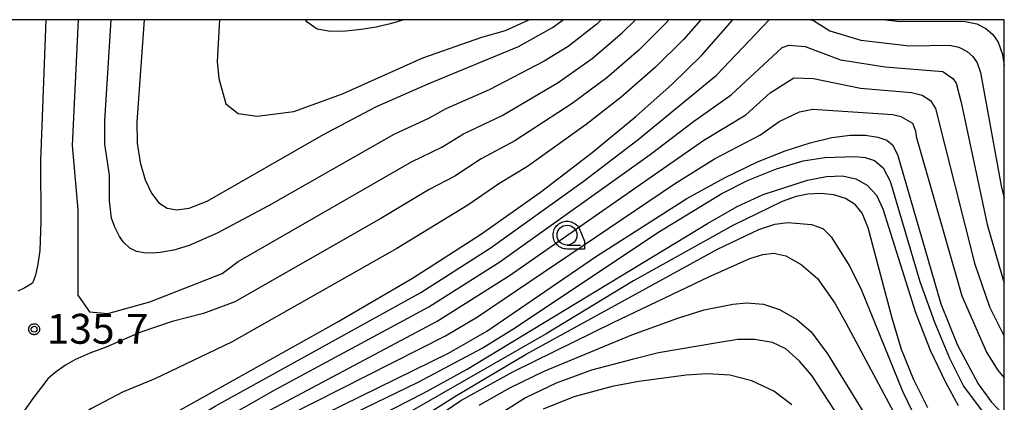
# Model space of a CAD drawing. Extents: x -4000 to -2000, y 93000 to 94500.
# Drawn here: x -2124 to -2000, y 94452 to 94500 of the extents above; entities that cross this region are included whole.
import ezdxf

# ---------------------------------------------------------------- set-up
doc = ezdxf.new("R2010")
doc.units = 0
for name, color, linetype in [('6331000', 3, 'Continuous'), ('7101000', 2, 'Continuous'), ('7102000', 6, 'Continuous'), ('7312000', 1, 'Continuous'), ('999', 7, 'Continuous'), ('CLIP_BOX', 4, 'Continuous')]:
    doc.layers.add(name, color=color, linetype=linetype)
doc.styles.add('Dm_Anotation', font='txt.shx', dxfattribs={"bigfont": 'PSCDM.shx'})

# ---------------------------------------------------------------- blocks, each defined once
blk = doc.blocks.new('633100')
at = {"layer": '6331000'}
blk.add_lwpolyline([(0, -0.5), (0.67, -0.5)], dxfattribs=at)
blk.add_circle((0, 0), 0.5, dxfattribs=at)
at = {"layer": 'CLIP_BOX'}
blk.add_lwpolyline([(0.87, -0.3), (0.87, -0.7), (0, -0.7), (-0.074, -0.695), (-0.146, -0.684), (-0.216, -0.666), (-0.282, -0.64), (-0.35, -0.606), (-0.414, -0.564), (-0.469, -0.521), (-0.52, -0.469), (-0.568, -0.408), (-0.608, -0.35), (-0.64, -0.281), (-0.666, -0.214), (-0.686, -0.144), (-0.697, -0.071), (-0.699, 0.003), (-0.695, 0.075), (-0.684, 0.148), (-0.665, 0.216), (-0.64, 0.281), (-0.606, 0.349), (-0.565, 0.412), (-0.522, 0.467), (-0.467, 0.52), (-0.41, 0.568), (-0.349, 0.607), (-0.283, 0.641), (-0.215, 0.665), (-0.148, 0.684), (-0.072, 0.696), (0, 0.7), (0.074, 0.696), (0.147, 0.685), (0.219, 0.666), (0.283, 0.639), (0.355, 0.605), (0.416, 0.562), (0.472, 0.518), (0.525, 0.463), (0.57, 0.407), (0.609, 0.346), (0.646, 0.273)], close=True, dxfattribs=at)
blk = doc.blocks.new('731200')
at = {"layer": '7312000'}
blk.add_circle((0, 0), 0.15, dxfattribs=at)
at = {"layer": 'CLIP_BOX'}
blk.add_lwpolyline([(-0.209, -0.178), (-0.219, -0.166), (-0.237, -0.14), (-0.251, -0.113), (-0.258, -0.094), (-0.265, -0.075), (-0.269, -0.057), (-0.273, -0.031), (-0.275, -0.008), (-0.274, 0.024), (-0.27, 0.054), (-0.266, 0.071), (-0.261, 0.088), (-0.255, 0.104), (-0.246, 0.124), (-0.239, 0.136), (-0.228, 0.154), (-0.219, 0.166), (-0.202, 0.187), (-0.189, 0.199), (-0.169, 0.217), (-0.151, 0.23), (-0.135, 0.239), (-0.113, 0.251), (-0.101, 0.256), (-0.082, 0.262), (-0.056, 0.269), (-0.04, 0.272), (-0.016, 0.275), (0.004, 0.275), (0.022, 0.274), (0.042, 0.272), (0.065, 0.267), (0.079, 0.264), (0.108, 0.253), (0.121, 0.247), (0.143, 0.235), (0.16, 0.224), (0.18, 0.208), (0.194, 0.194), (0.206, 0.182), (0.222, 0.162), (0.233, 0.146), (0.249, 0.116), (0.257, 0.097), (0.264, 0.075), (0.269, 0.057), (0.273, 0.032), (0.275, 0.014), (0.275, -0.008), (0.274, -0.023), (0.271, -0.048), (0.267, -0.067), (0.261, -0.088), (0.249, -0.117), (0.23, -0.151), (0.219, -0.166), (0.204, -0.184), (0.189, -0.199), (0.172, -0.215), (0.154, -0.228), (0.136, -0.239), (0.124, -0.246), (0.107, -0.253), (0.09, -0.26), (0.071, -0.266), (0.044, -0.271), (0.028, -0.274), (0.009, -0.275), (-0.009, -0.275), (-0.024, -0.274), (-0.041, -0.272), (-0.063, -0.268), (-0.086, -0.261), (-0.101, -0.256), (-0.115, -0.25), (-0.133, -0.241), (-0.148, -0.231), (-0.17, -0.216), (-0.182, -0.206), (-0.197, -0.192)], close=True, dxfattribs=at)

msp = doc.modelspace()

# ---------------------------------------------------------------- linework, layer by layer
at = {"layer": '7101000', "flags": 128}
for points in [[(-2124.39, 94423.71), (-2122.28, 94435.79), (-2121.7, 94437.25), (-2120.87, 94438.49), (-2119.64, 94439.89), (-2117.88, 94441.54), (-2115.45, 94443.47), (-2112.19, 94445.76), (-2107.65, 94448.59), (-2083.7, 94462), (-2074.26, 94467.53), (-2065.71, 94473.03), (-2058.2, 94478.34), (-2051.71, 94483.3), (-2046.23, 94487.82), (-2041.67, 94491.89), (-2037.96, 94495.54), (-2034.07, 94500)], [(-2107.93, 94500), (-2108.85, 94487.15), (-2108.82, 94484.5), (-2108.45, 94482.05), (-2107.81, 94479.9), (-2106.99, 94478.19), (-2106.09, 94477.01), (-2105.05, 94476.33), (-2103.83, 94476.1), (-2102.29, 94476.31), (-2100.01, 94477.19), (-2085.43, 94485.57), (-2078.84, 94489.05), (-2072.31, 94491.95), (-2060.95, 94496.64), (-2056.68, 94499), (-2055.35, 94500)], [(-2014.87, 94500), (-2013.5, 94499.8), (-2004.92, 94499.78), (-2003.44, 94499.47), (-2002.3, 94498.91), (-2001.43, 94498.15), (-2000.76, 94497.16), (-2000.23, 94495.62), (-2000, 94494.21)], [(-2089.62, 94448.34), (-2069.75, 94458.11), (-2064.94, 94460.87), (-2051.19, 94470.27), (-2039.83, 94477.52), (-2035.04, 94480.19), (-2030.98, 94482.14), (-2027.48, 94483.54), (-2024.38, 94484.53), (-2021.66, 94485.18), (-2019.33, 94485.49), (-2017.4, 94485.5), (-2015.87, 94485.26), (-2014.76, 94484.87), (-2014.01, 94484.28), (-2013.4, 94483.06), (-2007.95, 94464.31), (-2005.89, 94459.1), (-2003.26, 94454.24), (-2001.59, 94451.96), (-2000, 94450.29)], [(-2074.7, 94447.72), (-2068.2, 94452.16), (-2061.6, 94455.81), (-2049.09, 94461.96), (-2037.06, 94467.68), (-2031.92, 94470), (-2030.32, 94470.48), (-2028.93, 94470.66), (-2027.42, 94470.33), (-2025.5, 94469.26), (-2023.42, 94467.49), (-2021.26, 94464.37), (-2019.88, 94461.91), (-2010.39, 94444.16)]]:
    msp.add_lwpolyline(points, dxfattribs=at)
at = {"layer": '7102000', "flags": 128}
for points in [[(-2038.09, 94500), (-2040.24, 94497.52), (-2043.76, 94494.03), (-2048.06, 94490.25), (-2052.45, 94486.81), (-2059.81, 94481.55), (-2063.42, 94479.36), (-2067.33, 94476.69), (-2076.24, 94471.27), (-2096.98, 94459.48), (-2106.59, 94454.87), (-2110.66, 94453.19), (-2114.53, 94451.16), (-2116.96, 94449.57), (-2119.23, 94447.73), (-2119.86, 94447.1), (-2120.57, 94446.24), (-2121.36, 94445.13), (-2122.8, 94442.74), (-2125.72, 94436.98)], [(-2124.43, 94416.21), (-2122.17, 94422.98), (-2119.74, 94434.93), (-2119.22, 94436.25), (-2117.5, 94438.52), (-2115.35, 94440.68), (-2110.57, 94444.39), (-2099.04, 94451.43), (-2073.23, 94465.72), (-2064.5, 94471.31), (-2052.83, 94479.68), (-2045.94, 94484.94), (-2036.12, 94493.04), (-2029.49, 94500)], [(-2120.28, 94500), (-2120.94, 94482.25), (-2120.89, 94474.66), (-2121.03, 94471.01), (-2121.27, 94469.28), (-2121.57, 94467.91), (-2121.95, 94466.88), (-2122.89, 94466.32), (-2123.78, 94465.88)], [(-2042.09, 94500), (-2042.51, 94499.51), (-2045.86, 94496.18), (-2049.88, 94492.68), (-2054.21, 94489.47), (-2061.41, 94484.76), (-2065.65, 94482.51), (-2068.95, 94480.34), (-2072.16, 94478.67), (-2078.22, 94475.02), (-2096.55, 94464.56), (-2100.48, 94463.07), (-2104.41, 94462.09), (-2108.48, 94460.69), (-2112.69, 94458.87), (-2114.75, 94458.12), (-2116.65, 94457.26), (-2117.81, 94456.61), (-2119.09, 94455.67), (-2120.02, 94454.86), (-2121.9, 94452.43), (-2123.77, 94449.72)], [(-2116.22, 94500), (-2116.95, 94484.21), (-2116.25, 94476.13), (-2116.27, 94465.4), (-2114.8, 94463.29), (-2112.48, 94463.08), (-2107.21, 94464.54), (-2098.16, 94468.11), (-2096.12, 94469.63), (-2074.39, 94482.13), (-2070.56, 94483.99), (-2067.87, 94485.66), (-2063.02, 94487.96), (-2055.98, 94492.12), (-2051.71, 94495.12), (-2047.96, 94498.33), (-2046.28, 94500)], [(-2050.58, 94500), (-2051.14, 94499.44), (-2054.74, 94496.64), (-2057.75, 94494.78), (-2064.63, 94491.17), (-2070.09, 94488.8), (-2072.18, 94487.64), (-2076.61, 94485.59), (-2092.34, 94476.6), (-2098.78, 94473.16), (-2102.29, 94471.62), (-2104.21, 94471.06), (-2105.92, 94470.73), (-2106.92, 94470.67), (-2107.91, 94470.71), (-2108.89, 94470.86), (-2109.73, 94471.29), (-2110.53, 94472.04), (-2111.03, 94472.74), (-2111.61, 94473.94), (-2112.04, 94475.06), (-2112.27, 94477.23), (-2112.28, 94480.45), (-2112.88, 94484.35), (-2112.87, 94487.32), (-2112.06, 94500)], [(-2098.48, 94500), (-2098.76, 94494.73), (-2098.58, 94492.6), (-2097.68, 94489.42), (-2096.14, 94488.22), (-2093.76, 94487.86), (-2089.13, 94488.45), (-2083.06, 94490.7), (-2072.95, 94495.21), (-2065.57, 94497.81), (-2062.6, 94498.64), (-2059.74, 94499.95), (-2059.67, 94500)], [(-2075.38, 94500), (-2076.32, 94499.7), (-2077.21, 94499.44), (-2078.83, 94499.07), (-2080.68, 94498.77), (-2082.64, 94498.56), (-2084.53, 94498.53), (-2086.22, 94498.8), (-2087.48, 94499.69), (-2087.69, 94500)], [(-2024.28, 94500), (-2023.96, 94499.88), (-2021.88, 94498.58), (-2018, 94497.42), (-2011.89, 94496.72), (-2006.89, 94496.8), (-2005.7, 94496.55), (-2004.64, 94495.99), (-2003.94, 94495.38), (-2003.41, 94494.58), (-2002.98, 94493.35), (-2000.38, 94479.12), (-2000, 94477.57)], [(-2103.13, 94446.89), (-2091.47, 94453.52), (-2072.19, 94463.92), (-2063.29, 94469.59), (-2044.42, 94483.08), (-2039.02, 94487.21), (-2034.27, 94490.54), (-2027.87, 94496.49), (-2027.02, 94496.8), (-2024.98, 94496.62), (-2020.57, 94494.95), (-2014.96, 94494.07), (-2007.72, 94493.49), (-2006.46, 94492.6), (-2006.06, 94492.01), (-2005.43, 94489.6), (-2002.16, 94474.28), (-2000.15, 94467.32), (-2000, 94466.97)], [(-2124.62, 94407.62), (-2120.96, 94413.21), (-2119.38, 94416.66), (-2117.73, 94421.51), (-2114.26, 94434.25), (-2111.7, 94437.85), (-2108.72, 94440.64), (-2104.28, 94443.93), (-2097.28, 94448.24), (-2071.15, 94462.11), (-2062.08, 94467.86), (-2037.69, 94484.87), (-2032.43, 94488.03), (-2029.36, 94490.79), (-2026.4, 94492.68), (-2023.95, 94492.59), (-2018.04, 94491.41), (-2011.65, 94490.86), (-2010.29, 94490.51), (-2009.25, 94489.85), (-2008.63, 94488.83), (-2003.72, 94469.43), (-2001.85, 94463.91), (-2000, 94460.25)], [(-2089.85, 94450.26), (-2070.12, 94460.3), (-2066.09, 94462.66), (-2041.37, 94479.37), (-2036.36, 94482.53), (-2030.58, 94485.53), (-2028.23, 94487.22), (-2025.69, 94488.44), (-2024.04, 94488.75), (-2013.98, 94488.07), (-2012.99, 94487.84), (-2011.54, 94486.99), (-2011.15, 94486.05), (-2011.04, 94485.32), (-2005.35, 94465.31), (-2002.24, 94458.25), (-2000.86, 94456.01), (-2000, 94455)], [(-2090.82, 94446.1), (-2073.53, 94454.48), (-2065.5, 94458.75), (-2061.32, 94461.31), (-2043.48, 94473.25), (-2035.45, 94478.17), (-2032.12, 94479.85), (-2028.59, 94481.27), (-2025.25, 94482.28), (-2022.5, 94482.7), (-2018.74, 94482.83), (-2017.48, 94482.7), (-2016.28, 94482.31), (-2015.21, 94481.4), (-2014.34, 94479.72), (-2010.58, 94467.1), (-2008.77, 94461.99), (-2006.89, 94457.46), (-2005.14, 94453.97), (-2002.78, 94450.83)], [(-2087.94, 94445.36), (-2072.88, 94453.06), (-2067.38, 94456.1), (-2037.26, 94474.41), (-2033.51, 94476.55), (-2030.27, 94478.04), (-2024.7, 94479.85), (-2022.3, 94480.3), (-2020.3, 94480.37), (-2018.61, 94480.01), (-2017.19, 94479.2), (-2016.05, 94477.94), (-2015.24, 94476.23), (-2011.16, 94463.22), (-2009.29, 94458.5), (-2007.44, 94454.55), (-2005.79, 94451.51)], [(-2009.58, 94451.25), (-2011.36, 94454.74), (-2012.88, 94458.56), (-2014.08, 94462.51), (-2017.09, 94473.83), (-2017.84, 94475.71), (-2018.68, 94476.74), (-2019.91, 94477.52), (-2021.4, 94478.01), (-2023.02, 94478.17), (-2024.64, 94478.07), (-2026.12, 94477.78), (-2027.87, 94477.16), (-2034.06, 94474.15), (-2046.52, 94467.2), (-2057.5, 94460.53), (-2080.91, 94447.11)], [(-2075.86, 94448.3), (-2068.74, 94452.8), (-2060, 94457.98), (-2035.97, 94471.18), (-2030.79, 94473.64), (-2028.78, 94474.32), (-2027.16, 94474.54), (-2024.18, 94474.28), (-2022.79, 94473.77), (-2021.72, 94472.73), (-2019.39, 94468.98), (-2017.9, 94466), (-2012.78, 94453.32), (-2010.87, 94449.34)], [(-2065.91, 94451.58), (-2062.06, 94453.75), (-2057.75, 94455.86), (-2046.74, 94460.39), (-2040.98, 94462.49), (-2037.67, 94463.55), (-2034.05, 94464.27), (-2032.33, 94464.41), (-2030.2, 94464.27), (-2028.21, 94463.59), (-2026.02, 94462.35), (-2024.23, 94460.77), (-2022.17, 94458.03), (-2013.08, 94443.18)], [(-2017.11, 94444.52), (-2024.15, 94455.3), (-2025.69, 94457.12), (-2027.4, 94458.66), (-2029.1, 94459.43), (-2031.36, 94459.81), (-2033.45, 94459.81), (-2035.73, 94459.46), (-2043.38, 94458.15), (-2046.68, 94457.32), (-2051.78, 94455.95), (-2056.24, 94454.32), (-2060.07, 94452.5), (-2063.62, 94450.22)], [(-2026.67, 94451.62), (-2028.94, 94453.33), (-2031.7, 94454.62), (-2034.46, 94455.35), (-2037.3, 94455.52), (-2039.9, 94455.35), (-2045.85, 94454.54), (-2049.2, 94453.91), (-2054.03, 94452.62), (-2057.88, 94451.07)]]:
    msp.add_lwpolyline(points, dxfattribs=at)
at = {"layer": '999', "flags": 128}
msp.add_lwpolyline([(-4000, 93000), (-2000, 93000), (-2000, 94500), (-4000, 94500)], close=True, dxfattribs=at)

# ---------------------------------------------------------------- block references
at = {"layer": '6331000', "xscale": 2.5, "yscale": 2.5, "zscale": 2.5}
msp.add_blockref('633100', (-2054.87, 94472.93), dxfattribs=at)
at = {"layer": '7312000', "xscale": 2.5, "yscale": 2.5, "zscale": 2.5}
msp.add_blockref('731200', (-2121.73, 94461.11, 135.73), dxfattribs=at)

# ---------------------------------------------------------------- texts
at = {"layer": '7312000', "style": 'Dm_Anotation'}
msp.add_text('135.7', height=3.75, dxfattribs=at).set_placement((-2120.16, 94459.29))

doc.saveas('drawing.dxf')
